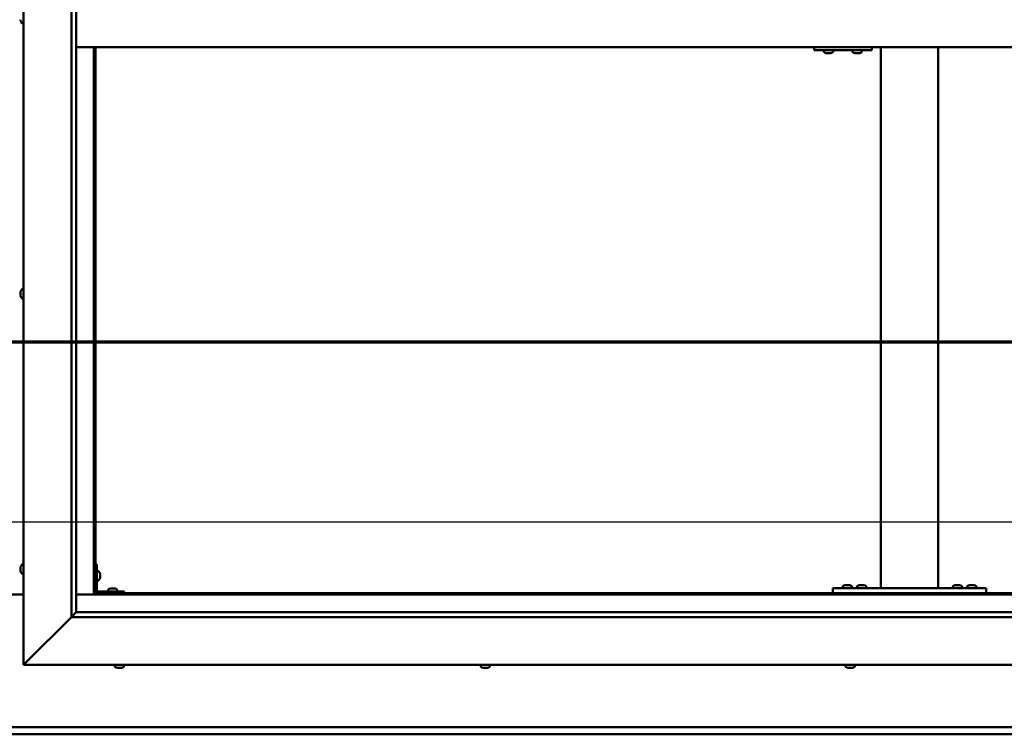
# Model space of a CAD drawing. Units: millimetres. Extents: x -6553 to 24480, y 3036 to 8837.
# Drawn here: x 6450 to 7478, y 3801 to 4547 of the extents above; entities that cross this region are included whole.
import ezdxf

# ---------------------------------------------------------------- set-up
doc = ezdxf.new("R2010")
doc.units = ezdxf.units.MM
doc.header["$LTSCALE"] = 25
doc.linetypes.add('CHAIN', pattern=[0.3543, 0.2362, -0.0295, 0.0591, -0.0295])
for name, color, linetype, lineweight in [('Dimension (ISO)', 7, 'Continuous', 25), ('Section Line (ISO)', 7, 'CHAIN', 70), ('Visible (ISO)', 7, 'Continuous', 50)]:
    doc.layers.add(name, color=color, linetype=linetype, lineweight=lineweight)
doc.styles.add('Note Text (ISO)', font='tahoma.ttf')
doc.dimstyles.new('Default (ISO)', dxfattribs={"dimscale": 25, "dimtxt": 3.5, "dimasz": 2.5, "dimexe": 3.175, "dimexo": 0, "dimgap": 0.762, "dimtad": 1, "dimrnd": 1e-08, "dimzin": 0, "dimtxsty": 'Note Text (ISO)', "dimcen": 0.09, "dimdle": 10, "dimclrd": 256, "dimclre": 256, "dimclrt": 256, "dimazin": 0, "dimtfac": 1.001486, "dimtmove": 0, "dimatfit": 3, "dimfxl": 1, "dimtolj": 1, "dimtzin": 0, "dimlwd": -1, "dimlwe": -1, "dimarcsym": 0})

# ---------------------------------------------------------------- blocks, each defined once
blk = doc.blocks.new('2dTransSection1')
at = {"layer": 'Section Line (ISO)', "linetype": 'CHAIN', "ltscale": 47.166557}
blk.add_line((184.77, 168.417), (329.57, 168.417), dxfattribs=at)
blk = doc.blocks.new('*D14')
at = {"layer": 'Defpoints', "color": 0, "transparency": 16777216}
for p in [(4929.2, 4247.4), (7929.2, 4247.4), (7929.2, 4022.5)]:
    blk.add_point(p, dxfattribs=at)
at = {"layer": 'Dimension (ISO)', "transparency": 16777216}
blk.add_line((4991.7, 4022.5), (7866.7, 4022.5), dxfattribs=at)
for points in [[(4991.7, 4032.9), (4991.7, 4012.1), (4929.2, 4022.5)], [(7866.7, 4032.9), (7866.7, 4012.1), (7929.2, 4022.5)]]:
    blk.add_solid(points, dxfattribs=at)
at = {"layer": 'Dimension (ISO)', "transparency": 16777216, "insert": (5779.5, 4132.7), "char_height": 87.5, "attachment_point": 1, "style": 'Note Text (ISO)'}
blk.add_mtext('\\A1;3000', dxfattribs=at)

msp = doc.modelspace()

# ---------------------------------------------------------------- linework, layer by layer
at = {"layer": 'Visible (ISO)'}
for p, q in [((6454.2, 3873.2), (6454.2, 5223.2)), ((6504.2, 3923.2), (6504.2, 5173.2)), ((6509.2, 5168.2), (6509.2, 3928.2)), ((6451, 4546), (6451, 4547)), ((6451, 4546), (6451, 4546)), ((6452.4, 4543.5), (6454.2, 4543.5)), ((6509.2, 4518.2), (7949.2, 4518.2)), ((6527.7, 4518.2), (6527.7, 3946.7)), ((6529.2, 3948.2), (6529.2, 4518.2)), ((7279.5, 4515.2), (7279.7, 4515.2)), ((7279.7, 4518.2), (7279.7, 4515.2)), ((7279.7, 4515.2), (7339.7, 4515.2)), ((7289.8, 4513.3), (7289.8, 4515.2)), ((7299.3, 4513.3), (7299.3, 4515.2)), ((7319.8, 4513.3), (7319.8, 4515.2)), ((7329.3, 4513.3), (7329.3, 4515.2)), ((7339.7, 4518.2), (7339.7, 4515.2)), ((7349.2, 3953.2), (7349.2, 4518.2)), ((7409.2, 3953.2), (7409.2, 4518.2)), ((7292.4, 4512), (7292.3, 4512)), ((7292.4, 4512), (7292.4, 4512)), ((7293.5, 4512), (7292.4, 4512)), ((7293.5, 4512), (7293.7, 4512)), ((7293.9, 4512), (7293.7, 4512)), ((7295.7, 4512), (7293.9, 4512)), ((7296, 4512), (7295.7, 4512)), ((7296.1, 4512), (7296, 4512)), ((7296, 4512), (7296, 4512)), ((7296.1, 4512), (7296.1, 4512)), ((7296.8, 4512), (7296.1, 4512)), ((7322.3, 4512), (7322.4, 4512)), ((7322.3, 4512), (7322.3, 4512)), ((7323.5, 4512), (7322.4, 4512)), ((7323.5, 4512), (7323.7, 4512)), ((7323.9, 4512), (7323.7, 4512)), ((7325.7, 4512), (7323.9, 4512)), ((7326, 4512), (7325.7, 4512)), ((7326.1, 4512), (7326, 4512)), ((7326, 4512), (7326, 4512)), ((7326.1, 4512), (7326.1, 4512)), ((7326.8, 4512), (7326.1, 4512)), ((6451, 4262.8), (6451, 4262.9)), ((6451, 4262.8), (6451, 4262.7)), ((6451, 4261.3), (6451, 4262.7)), ((6451, 4260.9), (6451, 4261.3)), ((6451, 4259.2), (6451, 4260.9)), ((6451, 4259.1), (6451, 4259.2)), ((6451, 4259), (6451, 4259.1)), ((6451, 4259.1), (6451, 4259.1)), ((6451, 4259), (6451, 4258.9)), ((6451, 4258.5), (6451, 4258.9)), ((6452.4, 4265.5), (6454.2, 4265.5)), ((6452.4, 4256), (6454.2, 4256)), ((6451, 3974.5), (6451, 3975.4)), ((6451, 3975.4), (6451, 3975.4)), ((6451, 3972.3), (6451, 3974.1)), ((6451, 3974.1), (6451, 3974.1)), ((6451, 3971), (6451, 3971.9)), ((6451, 3971.9), (6451, 3971.9)), ((6452.4, 3978), (6454.2, 3978)), ((6452.4, 3968.5), (6454.2, 3968.5)), ((6530.7, 3978.2), (6529.2, 3978.2)), ((6530.7, 3978.2), (6530.7, 3951.2)), ((6532.6, 3971), (6530.7, 3971)), ((6534, 3968.4), (6534, 3968.2)), ((6534, 3968.1), (6534, 3968.2)), ((6532.6, 3961.5), (6530.7, 3961.5)), ((6534, 3968.1), (6534, 3968)), ((6534, 3968), (6534, 3966.4)), ((6534, 3966), (6534, 3964.4)), ((6534, 3964.4), (6534, 3964.3)), ((6534, 3964.2), (6534, 3964.3)), ((6534, 3964.2), (6534, 3964)), ((6529.2, 3948.2), (6527.7, 3946.7)), ((6527.7, 3946.7), (6529.2, 3948.2)), ((7929.2, 3948.2), (6529.2, 3948.2)), ((6559.2, 3949.7), (6532.2, 3949.7)), ((6532.2, 3948.2), (6559.2, 3948.2)), ((6542.5, 3951.6), (6542.5, 3949.7)), ((6544.8, 3948.2), (6544.8, 3948.2)), ((6545.1, 3952.9), (6546, 3952.9)), ((6546.3, 3952.9), (6548.2, 3952.9)), ((6548.5, 3952.9), (6549.4, 3952.9)), ((6549.6, 3948.2), (6549.6, 3948.2)), ((6552, 3951.6), (6552, 3949.7)), ((6559.2, 3948.2), (6559.2, 3949.7)), ((7299.2, 3948.2), (7299.2, 3953.2)), ((7459.2, 3953.2), (7299.2, 3953.2)), ((7459.2, 3948.2), (7299.2, 3948.2)), ((7309.5, 3955.1), (7309.5, 3953.2)), ((7311.8, 3948.2), (7311.8, 3948.2)), ((7312.1, 3956.4), (7313, 3956.4)), ((7313.3, 3956.4), (7315.2, 3956.4)), ((7315.5, 3956.4), (7316.4, 3956.4)), ((7316.6, 3948.2), (7316.6, 3948.2)), ((7319, 3955.1), (7319, 3953.2)), ((7324.5, 3955.1), (7324.5, 3953.2)), ((7326.8, 3948.2), (7326.8, 3948.2)), ((7327.1, 3956.4), (7328, 3956.4)), ((7328.3, 3956.4), (7330.2, 3956.4)), ((7330.5, 3956.4), (7331.4, 3956.4)), ((7331.6, 3948.2), (7331.6, 3948.2)), ((7334, 3955.1), (7334, 3953.2)), ((7407.2, 3953.2), (7351.2, 3953.2)), ((7424.5, 3955.1), (7424.5, 3953.2)), ((7426.8, 3948.2), (7426.8, 3948.2)), ((7427.1, 3956.4), (7428, 3956.4)), ((7428.3, 3956.4), (7430.2, 3956.4)), ((7430.5, 3956.4), (7431.4, 3956.4)), ((7431.6, 3948.2), (7431.6, 3948.2)), ((7434, 3955.1), (7434, 3953.2)), ((7439.5, 3955.1), (7439.5, 3953.2)), ((7441.8, 3948.2), (7441.8, 3948.2)), ((7442.1, 3956.4), (7443, 3956.4)), ((7443.3, 3956.4), (7445.2, 3956.4)), ((7445.5, 3956.4), (7446.4, 3956.4)), ((7446.6, 3948.2), (7446.6, 3948.2)), ((7449, 3955.1), (7449, 3953.2)), ((7459.2, 3948.2), (7459.2, 3953.2)), ((6454.2, 3946.7), (6404.2, 3946.7)), ((6527.7, 3946.7), (6509.2, 3946.7)), ((6527.7, 3946.7), (7930.7, 3946.7)), ((6509.2, 3928.1), (6504.2, 3923.2)), ((6509.2, 3928.2), (6509.2, 3928.1)), ((6509.2, 3928.2), (7948.2, 3928.2)), ((6504.2, 3923.2), (6456.7, 3875.7)), ((6456.7, 3875.7), (6504.2, 3923.2)), ((7954.2, 3923.2), (6504.2, 3923.2)), ((6454.2, 3873.2), (6456.7, 3875.7)), ((6456.7, 3875.7), (6454.2, 3873.2)), ((8004.2, 3873.2), (6454.2, 3873.2)), ((6549.5, 3871.3), (6549.5, 3873.2)), ((6552.6, 3870), (6552, 3870)), ((6552.6, 3870), (6552.6, 3870)), ((6552.7, 3870), (6552.6, 3870)), ((6552.9, 3870), (6552.7, 3870)), ((6552.7, 3870), (6552.7, 3870)), ((6554.6, 3870), (6552.9, 3870)), ((6555, 3870), (6554.6, 3870)), ((6556.3, 3870), (6555, 3870)), ((6556.3, 3870), (6556.4, 3870)), ((6556.5, 3870), (6556.4, 3870)), ((6559, 3871.3), (6559, 3873.2)), ((6931.5, 3871.3), (6931.5, 3873.2)), ((6934.1, 3870), (6934, 3870)), ((6934.1, 3870), (6934.2, 3870)), ((6935.5, 3870), (6934.2, 3870)), ((6935.9, 3870), (6935.5, 3870)), ((6937.7, 3870), (6935.9, 3870)), ((6937.8, 3870), (6937.7, 3870)), ((6937.9, 3870), (6937.8, 3870)), ((6937.8, 3870), (6937.8, 3870)), ((6937.9, 3870), (6938, 3870)), ((6938.5, 3870), (6938, 3870)), ((6941, 3871.3), (6941, 3873.2)), ((7312.5, 3871.3), (7312.5, 3873.2)), ((7315.5, 3870), (7315, 3870)), ((7315.5, 3870), (7315.6, 3870)), ((7315.7, 3870), (7315.6, 3870)), ((7315.8, 3870), (7315.7, 3870)), ((7315.7, 3870), (7315.7, 3870)), ((7317.6, 3870), (7315.8, 3870)), ((7318, 3870), (7317.6, 3870)), ((7319.3, 3870), (7318, 3870)), ((7319.3, 3870), (7319.4, 3870)), ((7319.5, 3870), (7319.4, 3870)), ((7322, 3871.3), (7322, 3873.2)), ((4929.2, 3808.2), (7929.2, 3808.2)), ((7929.2, 3800.7), (4929.2, 3800.7))]:
    msp.add_line(p, q, dxfattribs=at)
for centre, radius, start, end in [((6458.7, 4548.2), 8, 196.195, 215.6853), ((6452.4, 4543.7), 0.2, 215.6853, 270), ((7290, 4513.3), 0.2, 180, 234.3147), ((7294.6, 4519.7), 8, 234.3147, 253.9923), ((7294.6, 4519.7), 8, 286.0077, 305.6853), ((7299.1, 4513.3), 0.2, 305.6853, 0), ((7320, 4513.3), 0.2, 180, 234.3147), ((7324.6, 4519.7), 8, 234.3147, 253.9923), ((7324.6, 4519.7), 8, 286.0077, 305.6853), ((7329.1, 4513.3), 0.2, 305.6853, 0), ((6458.7, 4260.7), 8, 144.3147, 163.9923), ((6458.7, 4260.7), 8, 196.0077, 215.6853), ((6452.4, 4265.3), 0.2, 90, 144.3147), ((6452.4, 4256.2), 0.2, 215.6853, 270), ((6458.7, 3973.2), 8, 144.3147, 163.6659), ((6458.7, 3973.2), 8, 196.3341, 215.6853), ((6452.4, 3977.8), 0.2, 90, 144.3147), ((6452.4, 3968.7), 0.2, 215.6853, 270), ((6532.6, 3970.8), 0.2, 35.6853, 90), ((6526.3, 3966.2), 8, 16.0077, 35.6853), ((6532.6, 3961.7), 0.2, 270, 324.3147), ((6526.3, 3966.2), 8, 324.3147, 343.9923), ((6532.2, 3951.2), 3, 180, 270), ((6532.2, 3951.2), 1.5, 180, 270), ((6542.7, 3951.6), 0.2, 125.6853, 180), ((6547.2, 3945.3), 8, 106.3348, 125.6853), ((6547.2, 3945.3), 8, 54.3147, 73.6652), ((6551.8, 3951.6), 0.2, 0, 54.3147), ((7309.7, 3955.1), 0.2, 125.6853, 180), ((7314.2, 3948.8), 8, 106.3348, 125.6853), ((7314.2, 3948.8), 8, 54.3147, 73.6652), ((7318.8, 3955.1), 0.2, 0, 54.3147), ((7324.7, 3955.1), 0.2, 125.6853, 180), ((7329.2, 3948.8), 8, 106.3348, 125.6853), ((7329.2, 3948.8), 8, 54.3147, 73.6652), ((7333.8, 3955.1), 0.2, 0, 54.3147), ((7424.7, 3955.1), 0.2, 125.6853, 180), ((7429.2, 3948.8), 8, 106.3348, 125.6853), ((7429.2, 3948.8), 8, 54.3147, 73.6652), ((7433.8, 3955.1), 0.2, 0, 54.3147), ((7439.7, 3955.1), 0.2, 125.6853, 180), ((7444.2, 3948.8), 8, 106.3348, 125.6853), ((7444.2, 3948.8), 8, 54.3147, 73.6652), ((7448.8, 3955.1), 0.2, 0, 54.3147), ((6549.7, 3871.3), 0.2, 180, 234.3147), ((6554.2, 3877.7), 8, 234.3147, 253.9923), ((6554.2, 3877.7), 8, 286.0077, 305.6853), ((6558.8, 3871.3), 0.2, 305.6853, 0), ((6931.7, 3871.3), 0.2, 180, 234.3147), ((6936.2, 3877.7), 8, 234.3147, 253.9923), ((6936.2, 3877.7), 8, 286.0077, 305.6853), ((6940.8, 3871.3), 0.2, 305.6853, 0), ((7312.7, 3871.3), 0.2, 180, 234.3147), ((7317.2, 3877.7), 8, 234.3147, 253.9923), ((7317.2, 3877.7), 8, 286.0077, 305.6853), ((7321.8, 3871.3), 0.2, 305.6853, 0)]:
    msp.add_arc(centre, radius, start, end, dxfattribs=at)
msp.add_ellipse((7279.5, 4521.2), major_axis=(0, -6), ratio=0.011107, start_param=5.235988, end_param=6.283185, dxfattribs=at)
for points, knots in [([(6451, 4546), (6451, 4546), (6451, 4546), (6451, 4546), (6451, 4546), (6451, 4546), (6451, 4546), (6451, 4546)], [0.17438702, 0.17438702, 0.17438702, 0.17438702, 0.18896797, 0.18896797, 0.20586323, 0.20586323, 0.21737852, 0.21737852, 0.21737852, 0.21737852]), ([(7292.4, 4512), (7292.3, 4512), (7292.3, 4512), (7292.3, 4512), (7292.3, 4512), (7292.4, 4512), (7292.4, 4512), (7292.4, 4512)], [0.17438702, 0.17438702, 0.17438702, 0.17438702, 0.18896797, 0.18896797, 0.20586323, 0.20586323, 0.21737852, 0.21737852, 0.21737852, 0.21737852]), ([(7293.5, 4512), (7293.6, 4512), (7293.6, 4512), (7293.7, 4512), (7293.8, 4512), (7293.8, 4512), (7293.9, 4512), (7293.9, 4512)], [0.17438702, 0.17438702, 0.17438702, 0.17438702, 0.18896797, 0.18896797, 0.20586323, 0.20586323, 0.21737852, 0.21737852, 0.21737852, 0.21737852]), ([(7295.7, 4512), (7295.8, 4512), (7295.8, 4512), (7295.9, 4512), (7296, 4512), (7296, 4512), (7296.1, 4512), (7296.1, 4512)], [0.17438702, 0.17438702, 0.17438702, 0.17438702, 0.18896797, 0.18896797, 0.20586323, 0.20586323, 0.21737852, 0.21737852, 0.21737852, 0.21737852]), ([(7322.3, 4512), (7322.3, 4512), (7322.3, 4512), (7322.3, 4512), (7322.3, 4512), (7322.4, 4512), (7322.4, 4512), (7322.4, 4512)], [0.17438702, 0.17438702, 0.17438702, 0.17438702, 0.18896797, 0.18896797, 0.20586323, 0.20586323, 0.21737852, 0.21737852, 0.21737852, 0.21737852]), ([(7323.5, 4512), (7323.6, 4512), (7323.6, 4512), (7323.7, 4512), (7323.7, 4512), (7323.8, 4512), (7323.9, 4512), (7323.9, 4512)], [0.17438702, 0.17438702, 0.17438702, 0.17438702, 0.18896797, 0.18896797, 0.20586323, 0.20586323, 0.21737852, 0.21737852, 0.21737852, 0.21737852]), ([(7325.7, 4512), (7325.8, 4512), (7325.8, 4512), (7325.9, 4512), (7326, 4512), (7326, 4512), (7326.1, 4512), (7326.1, 4512)], [0.17438702, 0.17438702, 0.17438702, 0.17438702, 0.18896797, 0.18896797, 0.20586323, 0.20586323, 0.21737852, 0.21737852, 0.21737852, 0.21737852]), ([(6451, 4262.8), (6451, 4262.9), (6451, 4262.9), (6451, 4262.8), (6451, 4262.8), (6451, 4262.8), (6451, 4262.7), (6451, 4262.7)], [0.17438702, 0.17438702, 0.17438702, 0.17438702, 0.18896797, 0.18896797, 0.20586323, 0.20586323, 0.21737851, 0.21737851, 0.21737851, 0.21737851]), ([(6451, 4261.3), (6451, 4261.3), (6451, 4261.2), (6451, 4261.1), (6451, 4261.1), (6451, 4261), (6451, 4260.9), (6451, 4260.9)], [0.17438702, 0.17438702, 0.17438702, 0.17438702, 0.18896797, 0.18896797, 0.20586323, 0.20586323, 0.21737851, 0.21737851, 0.21737851, 0.21737851]), ([(6451, 4259.2), (6451, 4259.1), (6451, 4259.1), (6451, 4259), (6451, 4259), (6451, 4258.9), (6451, 4258.9), (6451, 4258.9)], [0.17438702, 0.17438702, 0.17438702, 0.17438702, 0.18896797, 0.18896797, 0.20586323, 0.20586323, 0.21737852, 0.21737852, 0.21737852, 0.21737852]), ([(6451, 3975.4), (6451, 3975.4), (6451, 3975.4), (6451, 3975.5), (6451, 3975.5), (6451, 3975.4), (6451, 3975.4), (6451, 3975.4)], [0.17438702, 0.17438702, 0.17438702, 0.17438702, 0.18896797, 0.18896797, 0.20586323, 0.20586323, 0.21737852, 0.21737852, 0.21737852, 0.21737852]), ([(6451, 3974.5), (6451, 3974.4), (6451, 3974.4), (6451, 3974.3), (6451, 3974.3), (6451, 3974.2), (6451, 3974.1), (6451, 3974.1)], [0.17438702, 0.17438702, 0.17438702, 0.17438702, 0.18896797, 0.18896797, 0.20586323, 0.20586323, 0.21737851, 0.21737851, 0.21737851, 0.21737851]), ([(6451, 3974.1), (6451, 3974.2), (6451, 3974.2), (6451, 3974.3), (6451, 3974.3), (6451, 3974.3)], [0.17438702, 0.17438702, 0.17438702, 0.17438702, 0.18896797, 0.18896797, 0.19470305, 0.19470305, 0.19470305, 0.19470305]), ([(6451, 3972.3), (6451, 3972.2), (6451, 3972.2), (6451, 3972.1), (6451, 3972), (6451, 3972), (6451, 3971.9), (6451, 3971.9)], [0.17438702, 0.17438702, 0.17438702, 0.17438702, 0.18896797, 0.18896797, 0.20586323, 0.20586323, 0.21737851, 0.21737851, 0.21737851, 0.21737851]), ([(6451, 3971.9), (6451, 3972), (6451, 3972), (6451, 3972), (6451, 3972.1), (6451, 3972.1)], [0.17438702, 0.17438702, 0.17438702, 0.17438702, 0.18896797, 0.18896797, 0.19470305, 0.19470305, 0.19470305, 0.19470305]), ([(6451, 3971), (6451, 3971), (6451, 3971), (6451, 3971), (6451, 3971), (6451, 3971)], [0.17438702, 0.17438702, 0.17438702, 0.17438702, 0.18896797, 0.18896797, 0.19470305, 0.19470305, 0.19470305, 0.19470305]), ([(6534, 3968), (6534, 3968), (6534, 3968.1), (6534, 3968.1), (6534, 3968.2), (6534, 3968.2), (6534, 3968.2), (6534, 3968.2)], [0.17438702, 0.17438702, 0.17438702, 0.17438702, 0.18896797, 0.18896797, 0.20586323, 0.20586323, 0.21737852, 0.21737852, 0.21737852, 0.21737852]), ([(6534, 3966), (6534, 3966), (6534, 3966.1), (6534, 3966.2), (6534, 3966.2), (6534, 3966.3), (6534, 3966.4), (6534, 3966.4)], [0.17438702, 0.17438702, 0.17438702, 0.17438702, 0.18896797, 0.18896797, 0.20586323, 0.20586323, 0.21737852, 0.21737852, 0.21737852, 0.21737852]), ([(6534, 3964.2), (6534, 3964.2), (6534, 3964.2), (6534, 3964.2), (6534, 3964.3), (6534, 3964.3), (6534, 3964.4), (6534, 3964.4)], [0.17438702, 0.17438702, 0.17438702, 0.17438702, 0.18896797, 0.18896797, 0.20586323, 0.20586323, 0.21737851, 0.21737851, 0.21737851, 0.21737851]), ([(6545.1, 3952.9), (6545, 3952.9), (6545, 3952.9), (6545, 3952.9), (6545, 3952.9), (6545, 3952.9)], [0.17438702, 0.17438702, 0.17438702, 0.17438702, 0.18896797, 0.18896797, 0.19569168, 0.19569168, 0.19569168, 0.19569168]), ([(6546.3, 3952.9), (6546.3, 3952.9), (6546.2, 3952.9), (6546.1, 3952.9), (6546.1, 3952.9), (6546, 3952.9), (6546, 3952.9), (6546, 3952.9)], [0.17438702, 0.17438702, 0.17438702, 0.17438702, 0.18896797, 0.18896797, 0.20586323, 0.20586323, 0.21737851, 0.21737851, 0.21737851, 0.21737851]), ([(6548.5, 3952.9), (6548.5, 3952.9), (6548.5, 3952.9), (6548.4, 3952.9), (6548.3, 3952.9), (6548.2, 3952.9), (6548.2, 3952.9), (6548.2, 3952.9)], [0.17438702, 0.17438702, 0.17438702, 0.17438702, 0.18896797, 0.18896797, 0.20586323, 0.20586323, 0.21737851, 0.21737851, 0.21737851, 0.21737851]), ([(6549.5, 3952.9), (6549.5, 3952.9), (6549.5, 3952.9), (6549.5, 3952.9), (6549.5, 3952.9), (6549.4, 3952.9)], [0.19569168, 0.19569168, 0.19569168, 0.19569168, 0.20586323, 0.20586323, 0.21737852, 0.21737852, 0.21737852, 0.21737852]), ([(7312.1, 3956.4), (7312, 3956.4), (7312, 3956.4), (7312, 3956.4), (7312, 3956.4), (7312, 3956.4)], [0.17438702, 0.17438702, 0.17438702, 0.17438702, 0.18896797, 0.18896797, 0.19569168, 0.19569168, 0.19569168, 0.19569168]), ([(7313.3, 3956.4), (7313.3, 3956.4), (7313.2, 3956.4), (7313.1, 3956.4), (7313.1, 3956.4), (7313, 3956.4), (7313, 3956.4), (7313, 3956.4)], [0.17438702, 0.17438702, 0.17438702, 0.17438702, 0.18896797, 0.18896797, 0.20586323, 0.20586323, 0.21737852, 0.21737852, 0.21737852, 0.21737852]), ([(7315.5, 3956.4), (7315.5, 3956.4), (7315.5, 3956.4), (7315.4, 3956.4), (7315.3, 3956.4), (7315.2, 3956.4), (7315.2, 3956.4), (7315.2, 3956.4)], [0.17438702, 0.17438702, 0.17438702, 0.17438702, 0.18896797, 0.18896797, 0.20586323, 0.20586323, 0.21737852, 0.21737852, 0.21737852, 0.21737852]), ([(7316.5, 3956.4), (7316.5, 3956.4), (7316.5, 3956.4), (7316.5, 3956.4), (7316.5, 3956.4), (7316.4, 3956.4)], [0.19569168, 0.19569168, 0.19569168, 0.19569168, 0.20586323, 0.20586323, 0.21737852, 0.21737852, 0.21737852, 0.21737852]), ([(7327.1, 3956.4), (7327, 3956.4), (7327, 3956.4), (7327, 3956.4), (7327, 3956.4), (7327, 3956.4)], [0.17438702, 0.17438702, 0.17438702, 0.17438702, 0.18896797, 0.18896797, 0.19569168, 0.19569168, 0.19569168, 0.19569168]), ([(7328.3, 3956.4), (7328.3, 3956.4), (7328.2, 3956.4), (7328.1, 3956.4), (7328.1, 3956.4), (7328, 3956.4), (7328, 3956.4), (7328, 3956.4)], [0.17438702, 0.17438702, 0.17438702, 0.17438702, 0.18896797, 0.18896797, 0.20586323, 0.20586323, 0.21737852, 0.21737852, 0.21737852, 0.21737852]), ([(7330.5, 3956.4), (7330.5, 3956.4), (7330.5, 3956.4), (7330.4, 3956.4), (7330.3, 3956.4), (7330.2, 3956.4), (7330.2, 3956.4), (7330.2, 3956.4)], [0.17438702, 0.17438702, 0.17438702, 0.17438702, 0.18896797, 0.18896797, 0.20586323, 0.20586323, 0.21737852, 0.21737852, 0.21737852, 0.21737852]), ([(7331.5, 3956.4), (7331.5, 3956.4), (7331.5, 3956.4), (7331.5, 3956.4), (7331.5, 3956.4), (7331.4, 3956.4)], [0.19569168, 0.19569168, 0.19569168, 0.19569168, 0.20586323, 0.20586323, 0.21737852, 0.21737852, 0.21737852, 0.21737852]), ([(7427.1, 3956.4), (7427, 3956.4), (7427, 3956.4), (7427, 3956.4), (7427, 3956.4), (7427, 3956.4)], [0.17438702, 0.17438702, 0.17438702, 0.17438702, 0.18896797, 0.18896797, 0.19569168, 0.19569168, 0.19569168, 0.19569168]), ([(7428.3, 3956.4), (7428.3, 3956.4), (7428.2, 3956.4), (7428.1, 3956.4), (7428.1, 3956.4), (7428, 3956.4), (7428, 3956.4), (7428, 3956.4)], [0.17438702, 0.17438702, 0.17438702, 0.17438702, 0.18896797, 0.18896797, 0.20586323, 0.20586323, 0.21737852, 0.21737852, 0.21737852, 0.21737852]), ([(7430.5, 3956.4), (7430.5, 3956.4), (7430.5, 3956.4), (7430.4, 3956.4), (7430.3, 3956.4), (7430.2, 3956.4), (7430.2, 3956.4), (7430.2, 3956.4)], [0.17438702, 0.17438702, 0.17438702, 0.17438702, 0.18896797, 0.18896797, 0.20586323, 0.20586323, 0.21737852, 0.21737852, 0.21737852, 0.21737852]), ([(7431.5, 3956.4), (7431.5, 3956.4), (7431.5, 3956.4), (7431.5, 3956.4), (7431.5, 3956.4), (7431.4, 3956.4)], [0.19569168, 0.19569168, 0.19569168, 0.19569168, 0.20586323, 0.20586323, 0.21737852, 0.21737852, 0.21737852, 0.21737852]), ([(7442.1, 3956.4), (7442, 3956.4), (7442, 3956.4), (7442, 3956.4), (7442, 3956.4), (7442, 3956.4)], [0.17438702, 0.17438702, 0.17438702, 0.17438702, 0.18896797, 0.18896797, 0.19569168, 0.19569168, 0.19569168, 0.19569168]), ([(7443.3, 3956.4), (7443.3, 3956.4), (7443.2, 3956.4), (7443.1, 3956.4), (7443.1, 3956.4), (7443, 3956.4), (7443, 3956.4), (7443, 3956.4)], [0.17438702, 0.17438702, 0.17438702, 0.17438702, 0.18896797, 0.18896797, 0.20586323, 0.20586323, 0.21737852, 0.21737852, 0.21737852, 0.21737852]), ([(7445.5, 3956.4), (7445.5, 3956.4), (7445.5, 3956.4), (7445.4, 3956.4), (7445.3, 3956.4), (7445.2, 3956.4), (7445.2, 3956.4), (7445.2, 3956.4)], [0.17438702, 0.17438702, 0.17438702, 0.17438702, 0.18896797, 0.18896797, 0.20586323, 0.20586323, 0.21737852, 0.21737852, 0.21737852, 0.21737852]), ([(7446.5, 3956.4), (7446.5, 3956.4), (7446.5, 3956.4), (7446.5, 3956.4), (7446.5, 3956.4), (7446.4, 3956.4)], [0.19569168, 0.19569168, 0.19569168, 0.19569168, 0.20586323, 0.20586323, 0.21737852, 0.21737852, 0.21737852, 0.21737852]), ([(6552.6, 3870), (6552.6, 3870), (6552.6, 3870), (6552.7, 3870), (6552.7, 3870), (6552.8, 3870), (6552.8, 3870), (6552.9, 3870)], [0.17438702, 0.17438702, 0.17438702, 0.17438702, 0.18896797, 0.18896797, 0.20586323, 0.20586323, 0.21737852, 0.21737852, 0.21737852, 0.21737852]), ([(6554.6, 3870), (6554.7, 3870), (6554.7, 3870), (6554.8, 3870), (6554.9, 3870), (6555, 3870), (6555, 3870), (6555, 3870)], [0.17438702, 0.17438702, 0.17438702, 0.17438702, 0.18896797, 0.18896797, 0.20586323, 0.20586323, 0.21737852, 0.21737852, 0.21737852, 0.21737852]), ([(6556.3, 3870), (6556.4, 3870), (6556.4, 3870), (6556.4, 3870), (6556.4, 3870), (6556.4, 3870), (6556.4, 3870), (6556.4, 3870)], [0.17438702, 0.17438702, 0.17438702, 0.17438702, 0.18896797, 0.18896797, 0.20586323, 0.20586323, 0.21737852, 0.21737852, 0.21737852, 0.21737852]), ([(6934.1, 3870), (6934.1, 3870), (6934.1, 3870), (6934.1, 3870), (6934.1, 3870), (6934.2, 3870), (6934.2, 3870), (6934.2, 3870)], [0.17438702, 0.17438702, 0.17438702, 0.17438702, 0.18896797, 0.18896797, 0.20586323, 0.20586323, 0.21737852, 0.21737852, 0.21737852, 0.21737852]), ([(6935.5, 3870), (6935.6, 3870), (6935.6, 3870), (6935.7, 3870), (6935.8, 3870), (6935.9, 3870), (6935.9, 3870), (6935.9, 3870)], [0.17438702, 0.17438702, 0.17438702, 0.17438702, 0.18896797, 0.18896797, 0.20586323, 0.20586323, 0.21737852, 0.21737852, 0.21737852, 0.21737852]), ([(6937.7, 3870), (6937.7, 3870), (6937.8, 3870), (6937.9, 3870), (6937.9, 3870), (6938, 3870), (6938, 3870), (6938, 3870)], [0.17438702, 0.17438702, 0.17438702, 0.17438702, 0.18896797, 0.18896797, 0.20586323, 0.20586323, 0.21737851, 0.21737851, 0.21737851, 0.21737851]), ([(7315.5, 3870), (7315.5, 3870), (7315.6, 3870), (7315.6, 3870), (7315.7, 3870), (7315.7, 3870), (7315.8, 3870), (7315.8, 3870)], [0.17438702, 0.17438702, 0.17438702, 0.17438702, 0.18896797, 0.18896797, 0.20586323, 0.20586323, 0.21737852, 0.21737852, 0.21737852, 0.21737852]), ([(7317.6, 3870), (7317.6, 3870), (7317.7, 3870), (7317.8, 3870), (7317.8, 3870), (7317.9, 3870), (7318, 3870), (7318, 3870)], [0.17438702, 0.17438702, 0.17438702, 0.17438702, 0.18896797, 0.18896797, 0.20586323, 0.20586323, 0.21737852, 0.21737852, 0.21737852, 0.21737852]), ([(7319.3, 3870), (7319.3, 3870), (7319.4, 3870), (7319.4, 3870), (7319.4, 3870), (7319.4, 3870), (7319.4, 3870), (7319.4, 3870)], [0.17438702, 0.17438702, 0.17438702, 0.17438702, 0.18896797, 0.18896797, 0.20586323, 0.20586323, 0.21737852, 0.21737852, 0.21737852, 0.21737852])]:
    msp.add_open_spline(points, degree=3, knots=knots, dxfattribs=at)

# ---------------------------------------------------------------- block references
at = {"layer": 'Section Line (ISO)', "xscale": 25, "yscale": 25, "zscale": 25}
msp.add_blockref('2dTransSection1', (0, 0), dxfattribs=at)

# ---------------------------------------------------------------- dimensions: what is measured, and where the dimension line sits
at = {"layer": 'Dimension (ISO)'}
dim = msp.add_linear_dim(base=(7929.2, 4022.5), p1=(4929.2, 4247.4), p2=(7929.2, 4247.4), dimstyle='Default (ISO)', override={"dimgap": 0.762, "dimdec": 0, "dimse1": 1, "dimse2": 1, "dimtol": 0, "dimlim": 0, "dimtp": 0, "dimtm": 0, "dimtdec": 2, "dimtofl": 0, "dimatfit": 1}, dxfattribs=at)
dim.commit()
dim.dimension.update_dxf_attribs({"geometry": '*D14', "text_midpoint": (5905.6, 4022.5), "dimtype": 160})

doc.saveas('drawing.dxf')
